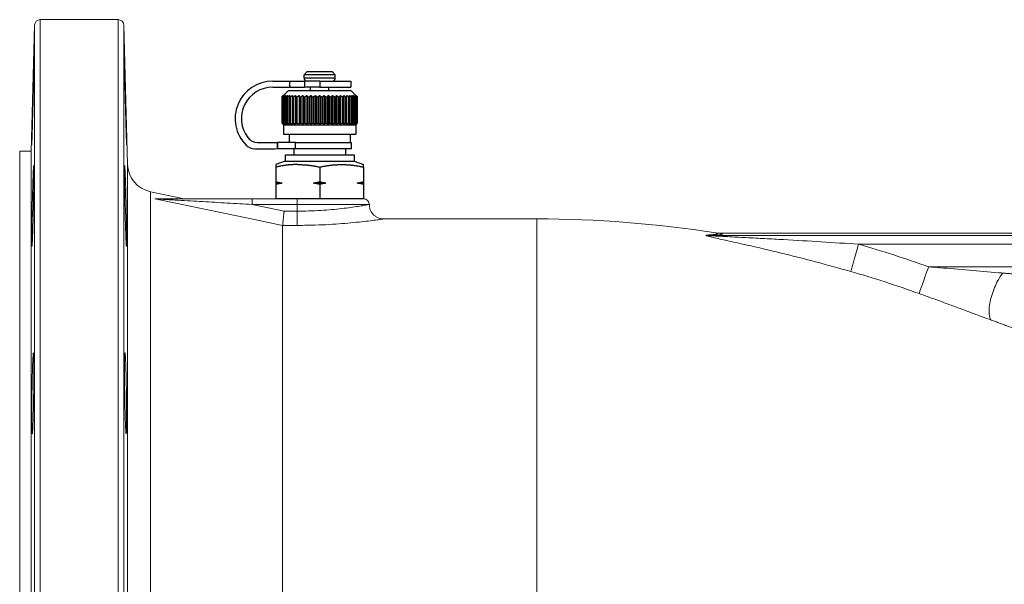
# Model space of a CAD drawing. Units: millimetres. Extents: x 990 to 2402, y 503 to 1097.
# Drawn here: x 990 to 1160, y 909 to 1006 of the extents above; entities that cross this region are included whole.
import ezdxf

# ---------------------------------------------------------------- set-up
doc = ezdxf.new("R2010")
doc.units = ezdxf.units.MM

msp = doc.modelspace()

# ---------------------------------------------------------------- linework, layer by layer
at = {"color": 7, "linetype": 'Continuous', "lineweight": 15}
for p, q in [((992.32, 1005.42), (991.75, 983.65)), ((1006.78, 1006.4), (993.32, 1006.4)), ((1008.41, 981.36), (1007.78, 1005.42)), ((991.75, 983.65), (989.75, 983.65)), ((989.75, 983.65), (989.75, 769.15)), ((991.75, 983.65), (991.75, 769.15)), ((1018.23, 975.4), (1012.4, 976.6)), ((1029.96, 974.4), (1029.96, 975.4)), ((1029.96, 975.4), (1037.75, 975.4)), ((1037.75, 974.4), (1037.75, 975.4)), ((1037.75, 975.4), (1049.25, 975.4)), ((1029.96, 974.4), (1035.51, 973.24)), ((1037.75, 974.4), (1029.96, 974.4)), ((1035.51, 973.24), (1037.75, 973.24)), ((1037.75, 973.24), (1037.75, 974.4)), ((1050.25, 974.4), (1037.75, 974.4)), ((1037.75, 973.24), (1037.75, 970.77)), ((1079.25, 971.9), (1052.71, 971.9)), ((1035.25, 781), (1035.25, 970.77)), ((1037.75, 970.77), (1035.25, 970.77)), ((1109.41, 969.01), (1393.07, 969.01)), ((1111.03, 969.4), (1391.44, 969.4)), ((1134.94, 967.51), (1367.34, 967.51)), ((1147.06, 963.61), (1355.13, 963.61))]:
    msp.add_line(p, q, dxfattribs=at)
at = {"color": 8, "linetype": 'Continuous', "lineweight": 15}
for p, q in [((992.32, 1005.42), (992.32, 747.37)), ((993.32, 1006.4), (993.32, 746.4)), ((1006.78, 1006.4), (1006.78, 746.4)), ((1007.78, 1005.42), (1007.78, 747.45)), ((1008.41, 981.36), (1008.41, 771.53)), ((1012.4, 976.6), (1012.4, 776.3)), ((1079.25, 784.11), (1079.25, 971.9))]:
    msp.add_line(p, q, dxfattribs=at)
for p, q in [((1039.5, 997.4), (1038.96, 996.86)), ((1044.37, 996.86), (1038.96, 996.86)), ((1038.96, 996.31), (1038.96, 996.86)), ((1039.5, 997.4), (1043.83, 997.4)), ((1043.83, 997.4), (1044.37, 996.86)), ((1044.37, 996.31), (1044.37, 996.86)), ((1033.54, 995.77), (1036.45, 995.77)), ((1036.45, 995.77), (1036.45, 994.69)), ((1036.45, 995.77), (1039.06, 995.77)), ((1038.96, 996.31), (1044.37, 996.31)), ((1039.06, 995.77), (1039.06, 994.69)), ((1041.67, 995.77), (1039.06, 995.77)), ((1041.67, 995.77), (1041.67, 994.69)), ((1041.67, 995.77), (1047.08, 995.77)), ((1047.08, 995.77), (1047.08, 994.69)), ((1033.54, 994.69), (1036.45, 994.69)), ((1036.25, 994.15), (1035.38, 993.28)), ((1036.25, 994.15), (1047.08, 994.15)), ((1036.45, 994.69), (1039.06, 994.69)), ((1041.67, 994.69), (1039.06, 994.69)), ((1040.09, 994.15), (1040.09, 994.69)), ((1041.67, 994.69), (1047.08, 994.69)), ((1043.24, 994.15), (1043.24, 994.69)), ((1047.08, 994.15), (1047.95, 993.28)), ((1035.17, 993.06), (1035.17, 988.46)), ((1035.17, 993.06), (1035.19, 993.06)), ((1035.19, 988.46), (1035.19, 993.06)), ((1035.24, 993.06), (1035.24, 988.46)), ((1035.24, 993.06), (1035.3, 993.06)), ((1035.3, 988.46), (1035.3, 993.06)), ((1035.41, 993.06), (1035.41, 988.46)), ((1035.41, 993.06), (1035.51, 993.06)), ((1035.51, 988.46), (1035.51, 993.06)), ((1035.67, 993.06), (1035.67, 988.46)), ((1035.67, 993.06), (1035.81, 993.06)), ((1035.81, 988.46), (1035.81, 993.06)), ((1036.01, 993.06), (1036.01, 988.46)), ((1036.01, 993.06), (1036.19, 993.06)), ((1036.19, 988.46), (1036.19, 993.06)), ((1036.44, 993.06), (1036.44, 988.46)), ((1036.44, 993.06), (1036.66, 993.06)), ((1036.66, 988.46), (1036.66, 993.06)), ((1036.94, 993.06), (1036.94, 988.46)), ((1036.94, 993.06), (1037.19, 993.06)), ((1037.19, 988.46), (1037.19, 993.06)), ((1037.5, 993.28), (1037.5, 988.24)), ((1037.52, 993.06), (1037.52, 988.46)), ((1037.52, 993.06), (1037.79, 993.06)), ((1037.79, 988.46), (1037.79, 993.06)), ((1038.1, 993.28), (1038.1, 988.24)), ((1038.15, 993.06), (1038.15, 988.46)), ((1038.15, 993.06), (1038.45, 993.06)), ((1038.45, 988.46), (1038.45, 993.06)), ((1038.75, 993.28), (1038.75, 988.24)), ((1038.84, 993.06), (1038.84, 988.46)), ((1038.84, 993.06), (1039.16, 993.06)), ((1039.16, 988.46), (1039.16, 993.06)), ((1039.44, 993.28), (1039.44, 988.24)), ((1039.56, 993.06), (1039.56, 988.46)), ((1039.56, 993.06), (1039.9, 993.06)), ((1039.9, 988.46), (1039.9, 993.06)), ((1040.16, 993.28), (1040.16, 988.24)), ((1040.32, 993.06), (1040.32, 988.46)), ((1040.32, 993.06), (1040.67, 993.06)), ((1040.67, 988.46), (1040.67, 993.06)), ((1040.91, 993.28), (1040.91, 988.24)), ((1041.1, 993.06), (1041.1, 988.46)), ((1041.1, 993.06), (1041.45, 993.06)), ((1041.45, 988.46), (1041.45, 993.06)), ((1041.67, 993.28), (1041.67, 988.24)), ((1041.88, 993.06), (1041.88, 988.46)), ((1041.88, 993.06), (1042.23, 993.06)), ((1042.23, 988.46), (1042.23, 993.06)), ((1042.42, 993.28), (1042.42, 988.24)), ((1042.66, 993.06), (1042.66, 988.46)), ((1042.66, 993.06), (1043.01, 993.06)), ((1043.01, 988.46), (1043.01, 993.06)), ((1043.17, 993.28), (1043.17, 988.24)), ((1043.43, 993.06), (1043.43, 988.46)), ((1043.43, 993.06), (1043.77, 993.06)), ((1043.77, 988.46), (1043.77, 993.06)), ((1043.89, 993.28), (1043.89, 988.24)), ((1044.17, 993.06), (1044.17, 988.46)), ((1044.17, 993.06), (1044.49, 993.06)), ((1044.49, 988.46), (1044.49, 993.06)), ((1044.58, 993.28), (1044.58, 988.24)), ((1044.88, 993.06), (1044.88, 988.46)), ((1044.88, 993.06), (1045.18, 993.06)), ((1045.18, 988.46), (1045.18, 993.06)), ((1045.23, 993.28), (1045.23, 988.24)), ((1045.54, 993.06), (1045.54, 988.46)), ((1045.54, 993.06), (1045.81, 993.06)), ((1045.81, 988.46), (1045.81, 993.06)), ((1045.83, 993.28), (1045.83, 988.24)), ((1046.14, 993.06), (1046.14, 988.46)), ((1046.14, 993.06), (1046.39, 993.06)), ((1046.39, 988.46), (1046.39, 993.06)), ((1046.67, 993.06), (1046.67, 988.46)), ((1046.67, 993.06), (1046.89, 993.06)), ((1046.89, 988.46), (1046.89, 993.06)), ((1047.14, 993.06), (1047.14, 988.46)), ((1047.14, 993.06), (1047.32, 993.06)), ((1047.32, 988.46), (1047.32, 993.06)), ((1047.52, 993.06), (1047.52, 988.46)), ((1047.52, 993.06), (1047.67, 993.06)), ((1047.67, 988.46), (1047.67, 993.06)), ((1047.82, 993.06), (1047.82, 988.46)), ((1047.82, 993.06), (1047.92, 993.06)), ((1047.92, 988.46), (1047.92, 993.06)), ((1048.03, 993.06), (1048.03, 988.46)), ((1048.03, 993.06), (1048.09, 993.06)), ((1048.09, 988.46), (1048.09, 993.06)), ((1048.14, 993.06), (1048.14, 988.46)), ((1048.14, 993.06), (1048.16, 993.06)), ((1048.16, 988.46), (1048.16, 993.06)), ((1035.17, 988.46), (1035.19, 988.46)), ((1035.24, 988.46), (1035.3, 988.46)), ((1035.41, 988.46), (1035.51, 988.46)), ((1035.67, 988.46), (1035.81, 988.46)), ((1036.01, 988.46), (1036.19, 988.46)), ((1036.44, 988.46), (1036.66, 988.46)), ((1036.94, 988.46), (1037.19, 988.46)), ((1037.52, 988.46), (1037.79, 988.46)), ((1038.15, 988.46), (1038.45, 988.46)), ((1038.84, 988.46), (1039.16, 988.46)), ((1039.56, 988.46), (1039.9, 988.46)), ((1040.32, 988.46), (1040.67, 988.46)), ((1041.1, 988.46), (1041.45, 988.46)), ((1041.88, 988.46), (1042.23, 988.46)), ((1042.66, 988.46), (1043.01, 988.46)), ((1043.43, 988.46), (1043.77, 988.46)), ((1044.17, 988.46), (1044.49, 988.46)), ((1044.88, 988.46), (1045.18, 988.46)), ((1045.54, 988.46), (1045.81, 988.46)), ((1046.14, 988.46), (1046.39, 988.46)), ((1046.67, 988.46), (1046.89, 988.46)), ((1047.14, 988.46), (1047.32, 988.46)), ((1047.52, 988.46), (1047.67, 988.46)), ((1047.82, 988.46), (1047.92, 988.46)), ((1048.03, 988.46), (1048.09, 988.46)), ((1048.14, 988.46), (1048.16, 988.46)), ((1035.43, 988.19), (1035.38, 988.24)), ((1035.43, 988.19), (1047.9, 988.19)), ((1035.43, 988.19), (1035.43, 986.56)), ((1047.9, 988.19), (1047.95, 988.24)), ((1047.9, 988.19), (1047.9, 986.56)), ((1034.37, 984.07), (1034.35, 985.15)), ((1034.37, 985.15), (1034.37, 984.07)), ((1037.46, 985.15), (1034.37, 985.15)), ((1035.43, 986.56), (1047.9, 986.56)), ((1036.39, 986.56), (1036.39, 985.15)), ((1037.46, 984.07), (1037.46, 985.15)), ((1037.46, 985.15), (1047.19, 985.15)), ((1046.94, 986.56), (1046.94, 985.15)), ((1047.19, 984.07), (1047.19, 985.15)), ((1034.37, 984.07), (1037.46, 984.07)), ((1037.17, 984.07), (1037.17, 982.98)), ((1037.46, 984.07), (1047.19, 984.07)), ((1046.16, 984.07), (1046.16, 982.98)), ((1035.7, 981.9), (1034.08, 981.31)), ((1035.7, 982.98), (1047.63, 982.98)), ((1035.7, 982.98), (1035.7, 981.9)), ((1035.7, 981.9), (1047.63, 981.9)), ((1047.63, 982.98), (1047.63, 981.9)), ((1047.63, 981.9), (1049.25, 981.31)), ((1034.08, 981.31), (1034.08, 980.88)), ((1034.08, 980.88), (1034.08, 978.33)), ((1041.67, 980.88), (1041.67, 978.33)), ((1049.25, 980.88), (1049.25, 978.33)), ((1034.08, 978.33), (1034.08, 977.88)), ((1034.08, 978.11), (1035.14, 978.11)), ((1040.61, 978.11), (1042.72, 978.11)), ((1048.2, 978.11), (1049.25, 978.11)), ((1034.08, 977.88), (1034.08, 975.4)), ((1041.67, 977.88), (1041.67, 975.4)), ((1049.25, 977.88), (1049.25, 975.4)), ((1041.67, 975.4), (1034.08, 975.4)), ((1049.25, 975.4), (1041.67, 975.4))]:
    msp.add_line(p, q)
at = {"color": 7, "linetype": 'Continuous', "lineweight": 15, "flags": 128}
for points in [[(1035.25, 970.77), (1030.36, 971.79), (1013.15, 975.37)], [(1134.94, 967.51), (1134.7, 966.68), (1134.47, 965.87), (1134.25, 965.11), (1134.05, 964.42), (1133.88, 963.83), (1133.74, 963.35), (1133.64, 963), (1133.58, 962.78)], [(1147.06, 963.61), (1146.77, 962.79), (1146.48, 962), (1146.22, 961.25), (1145.98, 960.58), (1145.77, 960), (1145.6, 959.53), (1145.48, 959.18), (1145.4, 958.97)]]:
    msp.add_lwpolyline(points, dxfattribs=at)
at = {"color": 7, "linetype": 'Continuous', "lineweight": 15}
for centre, radius, start, end in [((993.32, 1005.4), 1, 90, 178.5), ((1006.78, 1005.4), 1, 1.5, 90), ((1013.41, 981.5), 5, 181.5, 258.3775), ((1049.25, 974.4), 1, 0, 90), ((1079.25, 773.9), 198, 81.0043, 90), ((1109.48, 972.98), 3.97, 258.1562, 268.9387), ((1079.25, 773.9), 201.46, 70.3316, 73.9533), ((1079.25, 773.9), 196.54, 70.3316, 73.9533)]:
    msp.add_arc(centre, radius, start, end, dxfattribs=at)
for centre, radius, start, end in [((1033.54, 989.27), 6.5, 90, 224.7996), ((1039.5, 996.31), 0.542, 180, 270), ((1043.83, 996.31), 0.542, 270, 360), ((1033.54, 989.27), 5.42, 90, 217.4505), ((1030.96, 987.29), 2.17, 217.4505, 269.4194), ((1031.91, 1081.58), 96.46, 269.4194, 271.4468), ((1030.46, 986.22), 2.17, 224.7996, 269.1286), ((1031.91, 1081.58), 97.54, 269.1286, 271.4468)]:
    msp.add_arc(centre, radius, start, end)
for points, knots in [([(991.87, 986.69), (991.88, 987.02), (991.88, 987.37), (991.9, 987.94), (991.9, 988.14), (991.91, 988.54), (991.92, 988.75), (991.93, 989.39), (991.94, 989.82), (991.96, 990.5), (991.97, 990.73), (991.98, 991.19), (991.98, 991.41), (992, 992.1), (992.01, 992.55), (992.03, 993.23), (992.04, 993.45), (992.05, 993.89), (992.06, 994.32), (992.07, 994.74), (992.08, 995.14), (992.09, 995.34), (992.11, 995.91), (992.12, 996.26), (992.13, 996.75), (992.14, 996.9), (992.14, 997.2), (992.15, 997.33), (992.16, 997.71), (992.17, 997.93), (992.18, 998.19), (992.18, 998.27), (992.19, 998.4), (992.19, 998.46), (992.19, 998.59), (992.2, 998.64), (992.2, 998.64), (992.2, 998.59), (992.2, 998.46), (992.2, 998.41), (992.2, 998.27), (992.2, 998.19), (992.2, 997.93), (992.19, 997.72), (992.19, 997.33), (992.19, 997.2), (992.18, 996.9), (992.18, 996.75), (992.17, 996.27), (992.16, 995.91), (992.15, 995.34), (992.14, 995.14), (992.14, 994.74), (992.13, 994.32), (992.12, 993.89), (992.11, 993.46), (992.1, 993.23), (992.08, 992.55), (992.07, 992.1), (992.06, 991.42), (992.05, 991.19), (992.04, 990.73), (992.03, 990.5), (992.01, 989.83), (992, 989.39), (991.98, 988.75), (991.98, 988.55), (991.97, 988.14), (991.96, 987.94), (991.94, 987.37), (991.93, 987.02), (991.92, 986.53), (991.91, 986.38), (991.9, 986.09), (991.89, 985.81), (991.88, 985.58), (991.88, 985.36), (991.87, 985.26), (991.86, 985), (991.86, 984.87), (991.85, 984.69), (991.84, 984.64), (991.84, 984.64), (991.84, 984.68), (991.84, 984.82), (991.84, 984.87), (991.84, 985.01), (991.84, 985.08), (991.84, 985.26), (991.84, 985.35), (991.85, 985.57), (991.85, 985.69), (991.86, 986.07), (991.86, 986.36), (991.87, 986.69)], [0, 0, 0, 0, 0.03125, 0.03125, 0.046875, 0.046875, 0.0625, 0.0625, 0.09375, 0.09375, 0.109375, 0.109375, 0.125, 0.125, 0.15625, 0.15625, 0.171875, 0.171875, 0.1875, 0.203125, 0.203125, 0.21875, 0.21875, 0.25, 0.25, 0.265625, 0.265625, 0.28125, 0.28125, 0.3125, 0.3125, 0.328125, 0.328125, 0.34375, 0.34375, 0.375, 0.375, 0.40625, 0.40625, 0.421875, 0.421875, 0.4375, 0.4375, 0.46875, 0.46875, 0.484375, 0.484375, 0.5, 0.5, 0.53125, 0.53125, 0.546875, 0.546875, 0.5625, 0.578125, 0.578125, 0.59375, 0.59375, 0.625, 0.625, 0.640625, 0.640625, 0.65625, 0.65625, 0.6875, 0.6875, 0.703125, 0.703125, 0.71875, 0.71875, 0.75, 0.75, 0.765625, 0.765625, 0.78125, 0.796875, 0.796875, 0.8125, 0.8125, 0.84375, 0.84375, 0.875, 0.875, 0.90625, 0.90625, 0.921875, 0.921875, 0.9375, 0.9375, 0.953125, 0.953125, 0.96875, 0.96875, 1, 1, 1, 1]), ([(1008.23, 986.69), (1008.24, 986.43), (1008.25, 985.9), (1008.26, 985.3), (1008.26, 984.88), (1008.26, 984.65), (1008.26, 984.62), (1008.25, 984.78), (1008.23, 985.15), (1008.21, 985.69), (1008.19, 986.41), (1008.16, 987.27), (1008.13, 988.26), (1008.1, 989.34), (1008.07, 990.49), (1008.04, 991.67), (1008.01, 992.85), (1007.98, 994), (1007.96, 995.08), (1007.94, 996.06), (1007.92, 996.91), (1007.91, 997.62), (1007.9, 998.16), (1007.9, 998.51), (1007.9, 998.66), (1007.9, 998.62), (1007.92, 998.38), (1007.93, 997.95), (1007.95, 997.33), (1007.97, 996.56), (1008, 995.65), (1008.03, 994.62), (1008.06, 993.51), (1008.09, 992.35), (1008.12, 991.16), (1008.15, 989.99), (1008.18, 988.87), (1008.21, 987.72), (1008.22, 987.06), (1008.23, 986.69)], [0, 0, 0, 0, 0.026837, 0.053673, 0.08051, 0.107347, 0.13418, 0.161013, 0.187847, 0.214682, 0.241524, 0.268366, 0.295218, 0.322071, 0.34893, 0.375789, 0.40265, 0.429511, 0.456368, 0.483225, 0.510074, 0.536923, 0.563764, 0.590605, 0.617441, 0.644277, 0.671112, 0.697947, 0.724787, 0.751627, 0.778474, 0.805322, 0.832178, 0.859033, 0.885894, 0.912754, 0.939614, 0.966475, 1, 1, 1, 1]), ([(991.84, 969.15), (991.84, 969.44), (991.85, 970.02), (991.86, 971.05), (991.88, 972.16), (991.9, 973.32), (991.93, 974.5), (991.96, 975.68), (991.99, 976.8), (992.02, 977.86), (992.05, 978.8), (992.08, 979.61), (992.11, 980.26), (992.14, 980.75), (992.16, 981.03), (992.18, 981.13), (992.19, 981.02), (992.2, 980.72), (992.2, 980.23), (992.2, 979.56), (992.2, 978.74), (992.19, 977.79), (992.17, 976.73), (992.16, 975.6), (992.13, 974.43), (992.11, 973.24), (992.08, 972.08), (992.05, 970.98), (992.02, 969.97), (991.99, 969.07), (991.96, 968.31), (991.93, 967.72), (991.9, 967.31), (991.88, 967.1), (991.86, 967.08), (991.85, 967.26), (991.84, 967.64), (991.84, 968.23), (991.84, 968.82), (991.84, 969.15)], [0, 0, 0, 0, 0.026839, 0.053679, 0.080517, 0.107356, 0.134202, 0.161048, 0.187903, 0.214758, 0.241618, 0.268479, 0.295339, 0.322199, 0.349054, 0.375908, 0.402755, 0.429601, 0.45644, 0.483278, 0.510114, 0.536949, 0.563785, 0.590621, 0.617463, 0.644305, 0.671155, 0.698006, 0.724864, 0.751721, 0.778582, 0.805443, 0.832302, 0.859161, 0.886012, 0.912862, 0.939703, 0.966544, 1, 1, 1, 1]), ([(1008.26, 969.15), (1008.26, 968.82), (1008.26, 968.53), (1008.26, 968.15), (1008.26, 968.03), (1008.26, 967.81), (1008.26, 967.72), (1008.26, 967.45), (1008.25, 967.32), (1008.25, 967.19), (1008.24, 967.15), (1008.24, 967.11), (1008.23, 967.09), (1008.22, 967.09), (1008.21, 967.14), (1008.2, 967.27), (1008.2, 967.33), (1008.19, 967.46), (1008.18, 967.62), (1008.17, 967.81), (1008.16, 968.03), (1008.15, 968.15), (1008.13, 968.53), (1008.12, 968.82), (1008.1, 969.3), (1008.1, 969.47), (1008.09, 969.83), (1008.08, 970.01), (1008.06, 970.59), (1008.05, 970.99), (1008.03, 971.62), (1008.03, 971.84), (1008.02, 972.28), (1008.01, 972.5), (1007.99, 973.17), (1007.98, 973.63), (1007.96, 974.55), (1007.95, 975.01), (1007.94, 975.68), (1007.94, 975.9), (1007.93, 976.34), (1007.93, 976.56), (1007.92, 977.2), (1007.91, 977.6), (1007.91, 978.17), (1007.9, 978.35), (1007.9, 978.71), (1007.9, 978.88), (1007.9, 979.37), (1007.9, 979.66), (1007.9, 980.04), (1007.9, 980.16), (1007.9, 980.38), (1007.9, 980.57), (1007.9, 980.72), (1007.9, 980.86), (1007.91, 980.91), (1007.91, 981.05), (1007.92, 981.09), (1007.93, 981.1), (1007.93, 981.08), (1007.94, 981.04), (1007.94, 981.01), (1007.95, 980.87), (1007.96, 980.74), (1007.98, 980.48), (1007.98, 980.38), (1007.99, 980.16), (1008, 980.04), (1008.02, 979.66), (1008.03, 979.38), (1008.04, 978.89), (1008.05, 978.72), (1008.06, 978.36), (1008.07, 978.18), (1008.08, 977.8), (1008.09, 977.61), (1008.1, 977.2), (1008.1, 976.99), (1008.12, 976.35), (1008.13, 975.92), (1008.16, 975.02), (1008.17, 974.56), (1008.19, 973.64), (1008.2, 973.19), (1008.21, 972.51), (1008.21, 972.29), (1008.22, 971.85), (1008.23, 971.42), (1008.24, 971.01), (1008.24, 970.6), (1008.25, 970.41), (1008.25, 969.83), (1008.26, 969.47), (1008.26, 969.15)], [0, 0, 0, 0, 0.03125, 0.03125, 0.046875, 0.046875, 0.0625, 0.0625, 0.09375, 0.09375, 0.109375, 0.109375, 0.125, 0.125, 0.15625, 0.15625, 0.171875, 0.171875, 0.1875, 0.203125, 0.203125, 0.21875, 0.21875, 0.25, 0.25, 0.265625, 0.265625, 0.28125, 0.28125, 0.3125, 0.3125, 0.328125, 0.328125, 0.34375, 0.34375, 0.375, 0.375, 0.40625, 0.40625, 0.421875, 0.421875, 0.4375, 0.4375, 0.46875, 0.46875, 0.484375, 0.484375, 0.5, 0.5, 0.53125, 0.53125, 0.546875, 0.546875, 0.5625, 0.578125, 0.578125, 0.59375, 0.59375, 0.625, 0.625, 0.640625, 0.640625, 0.65625, 0.65625, 0.6875, 0.6875, 0.703125, 0.703125, 0.71875, 0.71875, 0.75, 0.75, 0.765625, 0.765625, 0.78125, 0.78125, 0.796875, 0.796875, 0.8125, 0.8125, 0.84375, 0.84375, 0.875, 0.875, 0.90625, 0.90625, 0.921875, 0.921875, 0.9375, 0.953125, 0.953125, 0.96875, 0.96875, 1, 1, 1, 1]), ([(1013.15, 975.37), (1013.15, 975.37), (1013.16, 975.37), (1013.21, 975.39), (1013.32, 975.39), (1013.41, 975.4)], [0, 0, 0, 0, 0.013942, 0.238802, 1, 1, 1, 1]), ([(1029.96, 974.4), (1028.53, 974.48), (1027.11, 974.56), (1024.26, 974.73), (1022.84, 974.81), (1020.71, 974.93), (1020.01, 974.97), (1018.59, 975.05), (1017.89, 975.09), (1016.83, 975.15), (1016.48, 975.17), (1015.79, 975.21), (1015.44, 975.23), (1014.75, 975.27), (1014.41, 975.29), (1013.91, 975.32), (1013.75, 975.33), (1013.51, 975.35), (1013.43, 975.35), (1013.28, 975.36), (1013.21, 975.36), (1013.15, 975.37)], [0, 0, 0, 0, 0.25, 0.25, 0.5, 0.5, 0.625, 0.625, 0.75, 0.75, 0.8125, 0.8125, 0.875, 0.875, 0.9375, 0.9375, 0.96875, 0.96875, 0.984375, 0.984375, 1, 1, 1, 1]), ([(1013.41, 975.4), (1013.5, 975.4), (1014.03, 975.4), (1015.13, 975.4), (1017.17, 975.4), (1019.79, 975.4), (1023.06, 975.4), (1026.45, 975.4), (1028.79, 975.4), (1029.96, 975.4)], [0, 0, 0, 0, 0.019533, 0.112922, 0.20874, 0.396314, 0.585103, 0.792333, 1, 1, 1, 1]), ([(1035.51, 973.24), (1035.51, 973.24), (1035.5, 973.18), (1035.46, 972.84), (1035.4, 972.23), (1035.33, 971.52), (1035.27, 970.98), (1035.26, 970.84), (1035.25, 970.77)], [0, 0, 0, 0, 0.004429, 0.050484, 0.289143, 0.526583, 0.763277, 1, 1, 1, 1]), ([(1037.75, 973.24), (1038.44, 973.25), (1039.84, 973.26), (1041.86, 973.36), (1043.79, 973.5), (1045.53, 973.69), (1047.08, 973.88), (1048.35, 974.07), (1049.33, 974.23), (1050.08, 974.37), (1050.19, 974.39), (1050.25, 974.4)], [0, 0, 0, 0, 0.104948, 0.21299, 0.318019, 0.42606, 0.531904, 0.640779, 0.747045, 0.856447, 1, 1, 1, 1]), ([(1052.71, 971.9), (1052.61, 971.91), (1052.35, 971.91), (1051.92, 972.02), (1051.45, 972.24), (1051.02, 972.56), (1050.66, 972.99), (1050.39, 973.51), (1050.26, 973.99), (1050.27, 974.29), (1050.27, 974.4)], [0, 0, 0, 0, 0.072328, 0.205115, 0.337505, 0.473713, 0.616209, 0.766652, 0.920162, 1, 1, 1, 1]), ([(1133.58, 962.78), (1131.54, 963.35), (1127.45, 964.5), (1121.82, 965.93), (1117.24, 967.01), (1114.09, 967.71), (1112.05, 968.16), (1110.62, 968.48), (1109.61, 968.71), (1108.95, 968.88), (1108.63, 968.98), (1108.51, 969.05), (1108.54, 969.08), (1108.63, 969.09), (1108.67, 969.09)], [0, 0, 0, 0, 0.230354, 0.460715, 0.634724, 0.747191, 0.821221, 0.871052, 0.917951, 0.94696, 0.963772, 0.976829, 0.989923, 1, 1, 1, 1]), ([(1108.67, 969.09), (1109.05, 969.12), (1109.83, 969.17), (1110.45, 969.26), (1110.65, 969.35), (1110.48, 969.41), (1110.28, 969.45), (1110.23, 969.46), (1110.21, 969.46)], [0, 0, 0, 0, 0.239443, 0.485479, 0.708784, 0.938571, 0.971562, 1, 1, 1, 1]), ([(1109.41, 969.01), (1109.38, 969.01), (1109.35, 969.01), (1109.31, 969.01), (1109.29, 969.01), (1109.27, 969), (1109.27, 969), (1109.27, 969), (1109.28, 969), (1109.31, 968.99), (1109.32, 968.99), (1109.36, 968.99), (1109.39, 968.98), (1109.49, 968.97), (1109.55, 968.97), (1109.68, 968.96), (1109.75, 968.96), (1110.08, 968.94), (1110.35, 968.92), (1111.15, 968.88), (1111.69, 968.85), (1113.31, 968.77), (1114.39, 968.71), (1116.55, 968.6), (1117.63, 968.54), (1119.79, 968.43), (1120.88, 968.37), (1124.12, 968.19), (1126.29, 968.06), (1130.61, 967.79), (1132.78, 967.66), (1134.94, 967.51)], [0, 0, 0, 0, 0.003906, 0.003906, 0.005859, 0.005859, 0.007813, 0.007813, 0.009766, 0.009766, 0.011719, 0.011719, 0.015625, 0.015625, 0.023438, 0.023438, 0.03125, 0.03125, 0.0625, 0.0625, 0.125, 0.125, 0.25, 0.25, 0.375, 0.375, 0.5, 0.5, 0.75, 0.75, 1, 1, 1, 1]), ([(1111.03, 969.4), (1111.04, 969.4), (1111.24, 969.36), (1111.45, 969.29), (1111.26, 969.2), (1110.61, 969.1), (1109.81, 969.04), (1109.41, 969.01)], [0, 0, 0, 0, 0.013219, 0.256492, 0.507457, 0.75034, 1, 1, 1, 1]), ([(1111.03, 969.4), (1110.76, 969.41), (1110.49, 969.42), (1110.22, 969.46), (1110.21, 969.46)], [0, 0, 0, 0, 0.981795, 1, 1, 1, 1]), ([(1147.06, 963.61), (1147.71, 963.55), (1150.04, 963.36), (1154.07, 963.02), (1157.69, 962.71), (1159.62, 962.54), (1159.87, 962.52)], [0, 0, 0, 0, 0.151506, 0.546552, 0.942, 1, 1, 1, 1]), ([(1159.87, 962.52), (1159.69, 962.3), (1159.51, 962.03), (1159.13, 961.4), (1158.93, 961.04), (1158.55, 960.24), (1158.37, 959.79), (1158.04, 958.88), (1157.9, 958.4), (1157.67, 957.48), (1157.59, 957.04), (1157.5, 956.23), (1157.49, 955.87), (1157.53, 955.25), (1157.58, 955), (1157.71, 954.61), (1157.8, 954.47), (1157.89, 954.37)], [0, 0, 0, 0, 0.125, 0.125, 0.25, 0.25, 0.375, 0.375, 0.5, 0.5, 0.625, 0.625, 0.75, 0.75, 0.875, 0.875, 1, 1, 1, 1]), ([(1159.87, 962.52), (1159.98, 962.51), (1160.21, 962.49), (1160.63, 962.46), (1161.16, 962.41), (1161.75, 962.36), (1162.3, 962.32), (1162.79, 962.28), (1163.25, 962.24), (1163.73, 962.2), (1164.15, 962.17), (1164.51, 962.15), (1164.76, 962.13), (1164.94, 962.12), (1165.03, 962.11), (1165.09, 962.11), (1165.15, 962.11), (1165.18, 962.11), (1165.2, 962.11)], [0, 0, 0, 0, 0.064609, 0.126264, 0.233432, 0.358021, 0.454835, 0.537005, 0.629083, 0.714445, 0.807378, 0.863328, 0.919865, 0.95317, 0.965719, 0.977248, 0.989092, 1, 1, 1, 1]), ([(1157.89, 954.37), (1157.39, 954.55), (1156.88, 954.74), (1155.86, 955.12), (1155.35, 955.32), (1153.81, 955.89), (1152.78, 956.28), (1150.69, 957.05), (1149.64, 957.44), (1147.53, 958.21), (1146.47, 958.59), (1145.4, 958.97)], [0, 0, 0, 0, 0.125, 0.125, 0.25, 0.25, 0.5, 0.5, 0.75, 0.75, 1, 1, 1, 1]), ([(1163.09, 952.61), (1163.07, 952.61), (1163.05, 952.62), (1163.01, 952.62), (1162.96, 952.63), (1162.91, 952.64), (1162.85, 952.66), (1162.79, 952.67), (1162.73, 952.69), (1162.6, 952.72), (1162.39, 952.78), (1162.09, 952.87), (1161.76, 952.98), (1161.31, 953.13), (1160.72, 953.33), (1160.01, 953.59), (1159.42, 953.8), (1158.95, 953.98), (1158.6, 954.11), (1158.25, 954.24), (1158.01, 954.32), (1157.89, 954.37)], [0, 0, 0, 0, 0.015954, 0.0321, 0.048462, 0.065061, 0.081919, 0.099056, 0.11649, 0.134241, 0.199147, 0.268344, 0.332428, 0.400136, 0.527819, 0.650894, 0.769925, 0.827354, 0.885828, 0.942018, 1, 1, 1, 1]), ([(991.84, 936.73), (991.84, 937.02), (991.84, 937.6), (991.84, 938.63), (991.85, 939.74), (991.86, 940.9), (991.88, 942.08), (991.9, 943.25), (991.92, 944.38), (991.95, 945.43), (991.98, 946.38), (992.01, 947.19), (992.04, 947.84), (992.07, 948.33), (992.1, 948.61), (992.13, 948.71), (992.15, 948.6), (992.17, 948.3), (992.19, 947.81), (992.2, 947.15), (992.2, 946.33), (992.2, 945.37), (992.2, 944.32), (992.19, 943.19), (992.18, 942.01), (992.16, 940.83), (992.14, 939.67), (992.12, 938.56), (992.09, 937.55), (992.06, 936.65), (992.03, 935.9), (992, 935.31), (991.97, 934.9), (991.94, 934.68), (991.91, 934.66), (991.89, 934.84), (991.87, 935.22), (991.85, 935.81), (991.84, 936.4), (991.84, 936.73)], [0, 0, 0, 0, 0.026833, 0.053667, 0.0805, 0.107333, 0.134169, 0.161004, 0.187848, 0.214692, 0.241546, 0.268399, 0.29526, 0.322119, 0.34898, 0.375841, 0.402697, 0.429552, 0.4564, 0.483248, 0.510088, 0.536928, 0.563763, 0.590598, 0.617434, 0.64427, 0.671111, 0.697951, 0.7248, 0.751649, 0.778506, 0.805363, 0.832224, 0.859085, 0.885944, 0.912803, 0.939656, 0.966508, 1, 1, 1, 1]), ([(1008.26, 936.73), (1008.26, 936.4), (1008.25, 936.11), (1008.25, 935.73), (1008.24, 935.61), (1008.24, 935.4), (1008.23, 935.3), (1008.22, 935.03), (1008.21, 934.9), (1008.2, 934.77), (1008.2, 934.73), (1008.19, 934.69), (1008.18, 934.68), (1008.17, 934.68), (1008.16, 934.72), (1008.14, 934.86), (1008.13, 934.91), (1008.12, 935.05), (1008.11, 935.2), (1008.1, 935.39), (1008.09, 935.61), (1008.08, 935.73), (1008.06, 936.11), (1008.05, 936.4), (1008.03, 936.89), (1008.03, 937.06), (1008.02, 937.41), (1008.01, 937.6), (1007.99, 938.17), (1007.98, 938.57), (1007.97, 939.21), (1007.96, 939.42), (1007.96, 939.86), (1007.95, 940.09), (1007.94, 940.76), (1007.93, 941.21), (1007.92, 942.14), (1007.91, 942.59), (1007.91, 943.26), (1007.9, 943.48), (1007.9, 943.92), (1007.9, 944.14), (1007.9, 944.78), (1007.9, 945.18), (1007.9, 945.75), (1007.9, 945.94), (1007.9, 946.29), (1007.9, 946.46), (1007.9, 946.95), (1007.9, 947.24), (1007.91, 947.62), (1007.91, 947.74), (1007.92, 947.96), (1007.92, 948.15), (1007.93, 948.31), (1007.94, 948.44), (1007.94, 948.5), (1007.95, 948.63), (1007.96, 948.68), (1007.98, 948.68), (1007.98, 948.67), (1007.99, 948.62), (1008, 948.59), (1008.02, 948.45), (1008.03, 948.32), (1008.04, 948.06), (1008.05, 947.96), (1008.06, 947.74), (1008.07, 947.63), (1008.09, 947.25), (1008.1, 946.96), (1008.12, 946.47), (1008.12, 946.3), (1008.13, 945.94), (1008.14, 945.76), (1008.15, 945.38), (1008.16, 945.19), (1008.17, 944.78), (1008.17, 944.57), (1008.19, 943.94), (1008.2, 943.5), (1008.21, 942.6), (1008.22, 942.14), (1008.24, 941.23), (1008.24, 940.77), (1008.25, 940.09), (1008.25, 939.87), (1008.26, 939.43), (1008.26, 939.22), (1008.26, 938.79), (1008.26, 938.59), (1008.26, 938.18), (1008.26, 937.99), (1008.26, 937.41), (1008.26, 937.05), (1008.26, 936.73)], [0, 0, 0, 0, 0.03125, 0.03125, 0.046875, 0.046875, 0.0625, 0.0625, 0.09375, 0.09375, 0.109375, 0.109375, 0.125, 0.125, 0.15625, 0.15625, 0.171875, 0.171875, 0.1875, 0.203125, 0.203125, 0.21875, 0.21875, 0.25, 0.25, 0.265625, 0.265625, 0.28125, 0.28125, 0.3125, 0.3125, 0.328125, 0.328125, 0.34375, 0.34375, 0.375, 0.375, 0.40625, 0.40625, 0.421875, 0.421875, 0.4375, 0.4375, 0.46875, 0.46875, 0.484375, 0.484375, 0.5, 0.5, 0.53125, 0.53125, 0.546875, 0.546875, 0.5625, 0.578125, 0.578125, 0.59375, 0.59375, 0.625, 0.625, 0.640625, 0.640625, 0.65625, 0.65625, 0.6875, 0.6875, 0.703125, 0.703125, 0.71875, 0.71875, 0.75, 0.75, 0.765625, 0.765625, 0.78125, 0.78125, 0.796875, 0.796875, 0.8125, 0.8125, 0.84375, 0.84375, 0.875, 0.875, 0.90625, 0.90625, 0.921875, 0.921875, 0.9375, 0.9375, 0.953125, 0.953125, 0.96875, 0.96875, 1, 1, 1, 1])]:
    msp.add_open_spline(points, degree=3, knots=knots, dxfattribs=at)
for points, weights in [([(1035.38, 993.28), (1035.28, 993.18), (1035.17, 993.06)], [1, 1.00028756017, 1]), ([(1035.19, 993.06), (1035.31, 993.18), (1035.43, 993.28)], [1, 1.00028756017, 1]), ([(1035.43, 993.28), (1035.34, 993.18), (1035.24, 993.06)], [1, 1.00028756017, 1]), ([(1035.3, 993.06), (1035.44, 993.18), (1035.57, 993.28)], [1, 1.00028756017, 1]), ([(1035.57, 993.28), (1035.49, 993.18), (1035.41, 993.06)], [1, 1.00028756018, 1]), ([(1035.51, 993.06), (1035.65, 993.18), (1035.79, 993.28)], [1, 1.00028756017, 1]), ([(1035.79, 993.28), (1035.73, 993.18), (1035.67, 993.06)], [1, 1.00028756018, 1]), ([(1035.81, 993.06), (1035.96, 993.18), (1036.1, 993.28)], [1, 1.00028756017, 1]), ([(1036.1, 993.28), (1036.06, 993.18), (1036.01, 993.06)], [1, 1.00028756017, 1]), ([(1036.19, 993.06), (1036.35, 993.18), (1036.49, 993.28)], [1, 1.00028756017, 1]), ([(1036.49, 993.28), (1036.47, 993.18), (1036.44, 993.06)], [1, 1.00028756017, 1]), ([(1036.66, 993.06), (1036.81, 993.18), (1036.96, 993.28)], [1, 1.00028756017, 1]), ([(1036.96, 993.28), (1036.95, 993.18), (1036.94, 993.06)], [1, 1.00028756018, 1]), ([(1037.19, 993.06), (1037.35, 993.18), (1037.5, 993.28)], [1, 1.00028756018, 1]), ([(1037.5, 993.28), (1037.51, 993.18), (1037.52, 993.06)], [1, 1.00028756018, 1]), ([(1037.79, 993.06), (1037.95, 993.18), (1038.1, 993.28)], [1, 1.00028756018, 1]), ([(1038.1, 993.28), (1038.12, 993.18), (1038.15, 993.06)], [1, 1.00028756017, 1]), ([(1038.45, 993.06), (1038.6, 993.18), (1038.75, 993.28)], [1, 1.00028756018, 1]), ([(1038.75, 993.28), (1038.79, 993.18), (1038.84, 993.06)], [1, 1.00028756017, 1]), ([(1039.16, 993.06), (1039.3, 993.18), (1039.44, 993.28)], [1, 1.00028756017, 1]), ([(1039.44, 993.28), (1039.5, 993.18), (1039.56, 993.06)], [1, 1.00028756017, 1]), ([(1039.9, 993.06), (1040.03, 993.18), (1040.16, 993.28)], [1, 1.00028756018, 1]), ([(1040.16, 993.28), (1040.24, 993.18), (1040.32, 993.06)], [1, 1.00028756017, 1]), ([(1040.67, 993.06), (1040.79, 993.18), (1040.91, 993.28)], [1, 1.00028756017, 1]), ([(1040.91, 993.28), (1041, 993.18), (1041.1, 993.06)], [1, 1.00028756017, 1]), ([(1041.45, 993.06), (1041.56, 993.18), (1041.67, 993.28)], [1, 1.00028756018, 1]), ([(1041.67, 993.28), (1041.77, 993.18), (1041.88, 993.06)], [1, 1.00028756018, 1]), ([(1042.23, 993.06), (1042.33, 993.18), (1042.42, 993.28)], [1, 1.00028756017, 1]), ([(1042.42, 993.28), (1042.54, 993.18), (1042.66, 993.06)], [1, 1.00028756017, 1]), ([(1043.01, 993.06), (1043.09, 993.18), (1043.17, 993.28)], [1, 1.00028756017, 1]), ([(1043.17, 993.28), (1043.3, 993.18), (1043.43, 993.06)], [1, 1.00028756017, 1]), ([(1043.77, 993.06), (1043.83, 993.18), (1043.89, 993.28)], [1, 1.00028756018, 1]), ([(1043.89, 993.28), (1044.03, 993.18), (1044.17, 993.06)], [1, 1.00028756018, 1]), ([(1044.49, 993.06), (1044.54, 993.18), (1044.58, 993.28)], [1, 1.00028756017, 1]), ([(1044.58, 993.28), (1044.73, 993.18), (1044.88, 993.06)], [1, 1.00028756018, 1]), ([(1045.18, 993.06), (1045.21, 993.18), (1045.23, 993.28)], [1, 1.00028756017, 1]), ([(1045.23, 993.28), (1045.38, 993.18), (1045.54, 993.06)], [1, 1.00028756017, 1]), ([(1045.81, 993.06), (1045.82, 993.18), (1045.83, 993.28)], [1, 1.00028756018, 1]), ([(1045.83, 993.28), (1045.98, 993.18), (1046.14, 993.06)], [1, 1.00028756017, 1]), ([(1046.37, 993.28), (1046.52, 993.18), (1046.67, 993.06)], [1, 1.00028756017, 1]), ([(1046.39, 993.06), (1046.38, 993.18), (1046.37, 993.28)], [1, 1.00028756017, 1]), ([(1046.84, 993.28), (1046.98, 993.18), (1047.14, 993.06)], [1, 1.00028756017, 1]), ([(1046.89, 993.06), (1046.86, 993.18), (1046.84, 993.28)], [1, 1.00028756017, 1]), ([(1047.23, 993.28), (1047.37, 993.18), (1047.52, 993.06)], [1, 1.00028756017, 1]), ([(1047.32, 993.06), (1047.27, 993.18), (1047.23, 993.28)], [1, 1.00028756017, 1]), ([(1047.54, 993.28), (1047.68, 993.18), (1047.82, 993.06)], [1, 1.00028756017, 1]), ([(1047.67, 993.06), (1047.6, 993.18), (1047.54, 993.28)], [1, 1.00028756017, 1]), ([(1047.77, 993.28), (1047.89, 993.18), (1048.03, 993.06)], [1, 1.00028756017, 1]), ([(1047.92, 993.06), (1047.84, 993.18), (1047.77, 993.28)], [1, 1.00028756017, 1]), ([(1047.9, 993.28), (1048.02, 993.18), (1048.14, 993.06)], [1, 1.00028756017, 1]), ([(1048.09, 993.06), (1047.99, 993.18), (1047.9, 993.28)], [1, 1.00028756017, 1]), ([(1048.16, 993.06), (1048.05, 993.18), (1047.95, 993.28)], [1, 1.00028756017, 1]), ([(1035.17, 988.46), (1035.28, 988.34), (1035.38, 988.24)], [1, 1.00028756018, 1]), ([(1035.43, 988.24), (1035.31, 988.34), (1035.19, 988.46)], [1, 1.00028756017, 1]), ([(1035.24, 988.46), (1035.34, 988.34), (1035.43, 988.24)], [1, 1.00028756017, 1]), ([(1035.57, 988.24), (1035.44, 988.34), (1035.3, 988.46)], [1, 1.00028756018, 1]), ([(1035.41, 988.46), (1035.49, 988.34), (1035.57, 988.24)], [1, 1.00028756017, 1]), ([(1035.79, 988.24), (1035.65, 988.34), (1035.51, 988.46)], [1, 1.00028756018, 1]), ([(1035.67, 988.46), (1035.73, 988.34), (1035.79, 988.24)], [1, 1.00028756018, 1]), ([(1036.1, 988.24), (1035.96, 988.34), (1035.81, 988.46)], [1, 1.00028756018, 1]), ([(1036.01, 988.46), (1036.06, 988.34), (1036.1, 988.24)], [1, 1.00028756017, 1]), ([(1036.49, 988.24), (1036.35, 988.34), (1036.19, 988.46)], [1, 1.00028756018, 1]), ([(1036.44, 988.46), (1036.47, 988.34), (1036.49, 988.24)], [1, 1.00028756018, 1]), ([(1036.96, 988.24), (1036.81, 988.34), (1036.66, 988.46)], [1, 1.00028756018, 1]), ([(1036.94, 988.46), (1036.95, 988.34), (1036.96, 988.24)], [1, 1.00028756018, 1]), ([(1037.5, 988.24), (1037.35, 988.34), (1037.19, 988.46)], [1, 1.00028756018, 1]), ([(1037.52, 988.46), (1037.51, 988.34), (1037.5, 988.24)], [1, 1.00028756018, 1]), ([(1038.1, 988.24), (1037.95, 988.34), (1037.79, 988.46)], [1, 1.00028756017, 1]), ([(1038.15, 988.46), (1038.12, 988.34), (1038.1, 988.24)], [1, 1.00028756018, 1]), ([(1038.75, 988.24), (1038.6, 988.34), (1038.45, 988.46)], [1, 1.00028756017, 1]), ([(1038.84, 988.46), (1038.79, 988.34), (1038.75, 988.24)], [1, 1.00028756018, 1]), ([(1039.44, 988.24), (1039.3, 988.34), (1039.16, 988.46)], [1, 1.00028756018, 1]), ([(1039.56, 988.46), (1039.5, 988.34), (1039.44, 988.24)], [1, 1.00028756018, 1]), ([(1040.16, 988.24), (1040.03, 988.34), (1039.9, 988.46)], [1, 1.00028756018, 1]), ([(1040.32, 988.46), (1040.24, 988.34), (1040.16, 988.24)], [1, 1.00028756018, 1]), ([(1040.91, 988.24), (1040.79, 988.34), (1040.67, 988.46)], [1, 1.00028756018, 1]), ([(1041.1, 988.46), (1041, 988.34), (1040.91, 988.24)], [1, 1.00028756017, 1]), ([(1041.67, 988.24), (1041.56, 988.34), (1041.45, 988.46)], [1, 1.00028756018, 1]), ([(1041.88, 988.46), (1041.77, 988.34), (1041.67, 988.24)], [1, 1.00028756018, 1]), ([(1042.42, 988.24), (1042.33, 988.34), (1042.23, 988.46)], [1, 1.00028756017, 1]), ([(1042.66, 988.46), (1042.54, 988.34), (1042.42, 988.24)], [1, 1.00028756018, 1]), ([(1043.17, 988.24), (1043.09, 988.34), (1043.01, 988.46)], [1, 1.00028756018, 1]), ([(1043.43, 988.46), (1043.3, 988.34), (1043.17, 988.24)], [1, 1.00028756017, 1]), ([(1043.89, 988.24), (1043.83, 988.34), (1043.77, 988.46)], [1, 1.00028756018, 1]), ([(1044.17, 988.46), (1044.03, 988.34), (1043.89, 988.24)], [1, 1.00028756018, 1]), ([(1044.58, 988.24), (1044.54, 988.34), (1044.49, 988.46)], [1, 1.00028756018, 1]), ([(1044.88, 988.46), (1044.73, 988.34), (1044.58, 988.24)], [1, 1.00028756017, 1]), ([(1045.23, 988.24), (1045.21, 988.34), (1045.18, 988.46)], [1, 1.00028756018, 1]), ([(1045.54, 988.46), (1045.38, 988.34), (1045.23, 988.24)], [1, 1.00028756018, 1]), ([(1045.83, 988.24), (1045.82, 988.34), (1045.81, 988.46)], [1, 1.00028756017, 1]), ([(1046.14, 988.46), (1045.98, 988.34), (1045.83, 988.24)], [1, 1.00028756018, 1]), ([(1046.67, 988.46), (1046.52, 988.34), (1046.37, 988.24)], [1, 1.00028756018, 1]), ([(1046.37, 988.24), (1046.38, 988.34), (1046.39, 988.46)], [1, 1.00028756018, 1]), ([(1047.14, 988.46), (1046.98, 988.34), (1046.84, 988.24)], [1, 1.00028756018, 1]), ([(1046.84, 988.24), (1046.86, 988.34), (1046.89, 988.46)], [1, 1.00028756018, 1]), ([(1047.52, 988.46), (1047.37, 988.34), (1047.23, 988.24)], [1, 1.00028756018, 1]), ([(1047.23, 988.24), (1047.27, 988.34), (1047.32, 988.46)], [1, 1.00028756018, 1]), ([(1047.82, 988.46), (1047.68, 988.34), (1047.54, 988.24)], [1, 1.00028756017, 1]), ([(1047.54, 988.24), (1047.6, 988.34), (1047.67, 988.46)], [1, 1.00028756017, 1]), ([(1048.03, 988.46), (1047.89, 988.34), (1047.77, 988.24)], [1, 1.00028756018, 1]), ([(1047.77, 988.24), (1047.84, 988.34), (1047.92, 988.46)], [1, 1.00028756017, 1]), ([(1048.14, 988.46), (1048.02, 988.34), (1047.9, 988.24)], [1, 1.00028756017, 1]), ([(1047.9, 988.24), (1047.99, 988.34), (1048.09, 988.46)], [1, 1.00028756017, 1]), ([(1047.95, 988.24), (1048.05, 988.34), (1048.16, 988.46)], [1, 1.00028756018, 1]), ([(1037.87, 981.31), (1036.11, 981.31), (1034.08, 980.88)], [1, 1.04464590977, 1.01293433344]), ([(1037.87, 981.31), (1039.63, 981.31), (1041.67, 980.88)], [1, 1.04464590977, 1.01293433344]), ([(1041.67, 980.88), (1043.7, 981.31), (1045.46, 981.31)], [1.01293433344, 1.04464590977, 1]), ([(1045.46, 981.31), (1047.22, 981.31), (1049.25, 980.88)], [1, 1.04464590977, 1.01293433344]), ([(1049.25, 980.88), (1049.25, 981.31), (1049.25, 981.31)], [1.01293433344, 1.04464590977, 1]), ([(1034.08, 978.33), (1034.62, 978.2), (1035.14, 978.11)], [1, 1.00259269997, 1]), ([(1035.14, 978.11), (1034.62, 978.01), (1034.08, 977.88)], [1, 1.00259269997, 1]), ([(1040.61, 978.11), (1041.12, 978.2), (1041.67, 978.33)], [1, 1.00259269997, 1]), ([(1041.67, 977.88), (1041.12, 978.01), (1040.61, 978.11)], [1, 1.00259269997, 1]), ([(1041.67, 978.33), (1042.21, 978.2), (1042.72, 978.11)], [1, 1.00259269997, 1]), ([(1042.72, 978.11), (1042.21, 978.01), (1041.67, 977.88)], [1, 1.00259269997, 1]), ([(1048.2, 978.11), (1048.71, 978.2), (1049.25, 978.33)], [1, 1.00259269997, 1]), ([(1049.25, 977.88), (1048.71, 978.01), (1048.2, 978.11)], [1, 1.00259269997, 1]), ([(1049.25, 978.33), (1049.25, 978.2), (1049.25, 978.11)], [1, 1.00259269997, 1]), ([(1049.25, 978.11), (1049.25, 978.01), (1049.25, 977.88)], [1, 1.00259269997, 1])]:
    msp.add_rational_spline(points, weights, degree=2)
at = {"color": 8, "linetype": 'Continuous', "lineweight": 15}
msp.add_open_spline([(1052.71, 971.89), (1052.72, 971.89), (1052.77, 971.9), (1052.42, 971.85), (1051.67, 971.74), (1050.49, 971.58), (1048.95, 971.4), (1047.12, 971.21), (1045.01, 971.03), (1042.72, 970.89), (1040.27, 970.79), (1038.6, 970.78), (1037.75, 970.77)], degree=3, knots=[0, 0, 0, 0, 0.034753, 0.141982, 0.247218, 0.355687, 0.461292, 0.569959, 0.675702, 0.784385, 0.890716, 1, 1, 1, 1], dxfattribs=at)
at = {"color": 7, "linetype": 'Continuous', "lineweight": 15}
msp.add_open_spline([(1035.25, 970.77), (1035.25, 970.77), (1035.25, 970.77), (1035.25, 970.77)], degree=3, dxfattribs=at)

doc.saveas('drawing.dxf')
